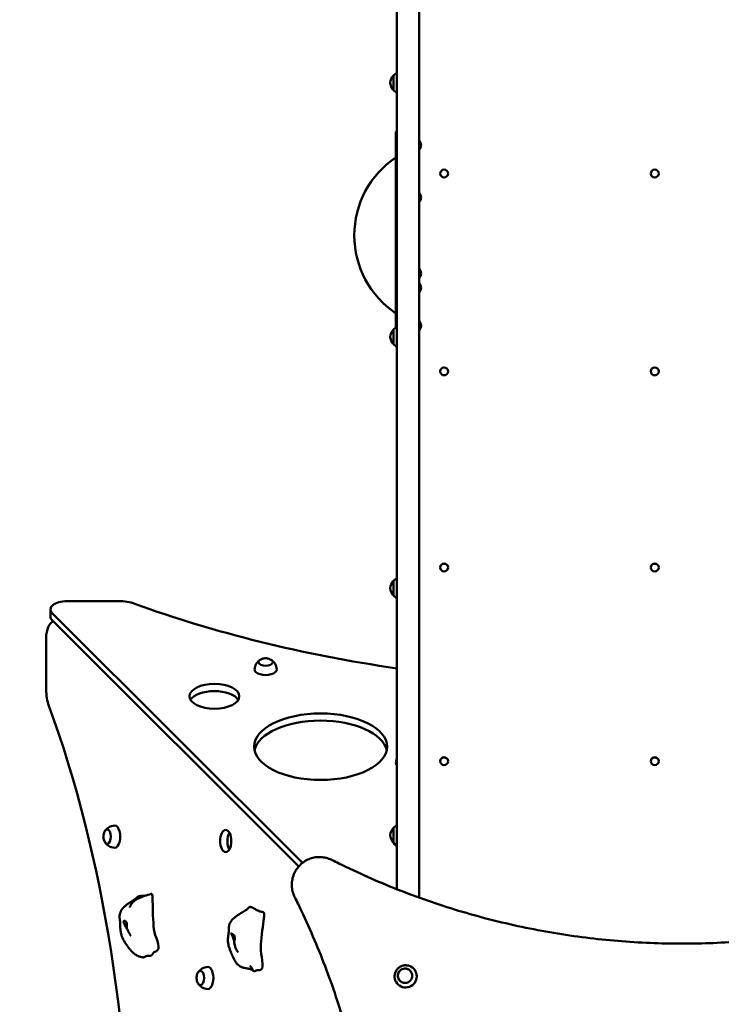
# Model space of a CAD drawing. Units: millimetres. Extents: x 11802 to 25714, y 8646 to 22449.
# Drawn here: x 16768 to 18033, y 13785 to 15561 of the extents above; entities that cross this region are included whole.
import ezdxf

# ---------------------------------------------------------------- set-up
doc = ezdxf.new("R2010")
doc.units = ezdxf.units.MM
doc.header["$LTSCALE"] = 100
doc.layers.add('Widoczne (ISO)', color=7, linetype='Continuous', lineweight=50)
doc.layers.add('Wymiar (ISO)', color=7, linetype='Continuous', lineweight=25)
doc.styles.add('Tekst notatki (ISO)', font='tahoma.ttf')
doc.dimstyles.new('Domyślne (ISO)', dxfattribs={"dimscale": 100, "dimtxt": 3.5, "dimasz": 2.5, "dimexe": 3.175, "dimexo": 0, "dimgap": 0.762, "dimtad": 1, "dimrnd": 1e-08, "dimzin": 0, "dimtxsty": 'Tekst notatki (ISO)', "dimcen": 0.09, "dimdle": 10, "dimclrd": 256, "dimclre": 256, "dimclrt": 256, "dimazin": 0, "dimtfac": 1.001486, "dimtmove": 0, "dimatfit": 3, "dimfxl": 0, "dimtolj": 1, "dimtzin": 0, "dimlwd": -1, "dimlwe": -1, "dimarcsym": 0})

# ---------------------------------------------------------------- blocks, each defined once
blk = doc.blocks.new('*D6')
at = {"layer": 'Defpoints', "color": 0}
for p in [(12249.3, 20948.6), (14664.3, 20948.6), (20179.3, 8645.7)]:
    blk.add_point(p, dxfattribs=at)
at = {"layer": 'Wymiar (ISO)'}
for p, q in [((14664.3, 20948.6), (11931.8, 20948.6)), ((12249.3, 8895.7), (12249.3, 20698.6)), ((20179.3, 8645.7), (11931.8, 8645.7))]:
    blk.add_line(p, q, dxfattribs=at)
for points in [[(12207.6, 20698.6), (12290.9, 20698.6), (12249.3, 20948.6)], [(12207.6, 8895.7), (12290.9, 8895.7), (12249.3, 8645.7)]]:
    blk.add_solid(points, dxfattribs=at)
at = {"layer": 'Wymiar (ISO)', "insert": (11808.5, 14350.9), "char_height": 350, "attachment_point": 1, "rotation": 90, "style": 'Tekst notatki (ISO)'}
blk.add_mtext('\\A1;12303', dxfattribs=at)

msp = doc.modelspace()

# ---------------------------------------------------------------- linework, layer by layer
at = {"layer": 'Widoczne (ISO)'}
for p, q in [((17448.2, 15661.6), (17448.2, 13992.7)), ((17488.4, 13977.5), (17488.4, 15661.6)), ((17441.8, 15460.6), (17441.8, 15434.6)), ((17446.3, 15006.1), (17446.3, 15357.2)), ((17526.2, 15283.8), (17526.2, 15283.8)), ((17540.4, 15283.8), (17540.4, 15283.8)), ((17906.2, 15283.8), (17906.2, 15283.8)), ((17920.4, 15283.8), (17920.4, 15283.8)), ((17441.8, 15002.4), (17441.8, 14976.4)), ((17526.2, 14926.8), (17526.2, 14927)), ((17540.4, 14926.8), (17540.4, 14927)), ((17906.2, 14926.8), (17906.2, 14927)), ((17920.4, 14926.8), (17920.4, 14927)), ((17526.2, 14573), (17526.2, 14573.1)), ((17540.4, 14573), (17540.4, 14573.1)), ((17906.2, 14573), (17906.2, 14573.1)), ((17920.4, 14573), (17920.4, 14573.1)), ((17441.8, 14548.9), (17441.8, 14522.9)), ((16852.9, 14512.5), (16945.7, 14512.5)), ((16822.9, 14484.5), (16822.9, 14497.5)), ((17277.5, 14040), (16826, 14490.8)), ((17270.9, 14033.7), (16826, 14477.8)), ((16815.3, 14446), (16815.3, 14353.2)), ((17526.2, 14223.6), (17526.2, 14223.9)), ((17540.4, 14223.6), (17540.4, 14223.9)), ((17906.2, 14223.6), (17906.2, 14223.9)), ((17920.4, 14223.6), (17920.4, 14223.9)), ((17441.8, 14103.3), (17441.8, 14077.3)), ((17441.8, 14077.3), (17441.8, 14075.5))]:
    msp.add_line(p, q, dxfattribs=at)
for centre, radius, start, end in [((17457.2, 15446.4), 21, 138.6754, 176.7065), ((17442.2, 15459.6), 1, 116.4679, 138.6754), ((17457.9, 15445.6), 22, 116.1652, 137.0434), ((17457.2, 15448.8), 21, 183.2935, 221.3246), ((17442.2, 15435.6), 1, 221.3246, 243.5321), ((17457.9, 15449.6), 22, 222.9566, 243.8348), ((17451.3, 15357.2), 5, 128.3161, 180), ((17470.9, 15332.4), 21, 6.9427, 33.8719), ((17470.9, 15337.5), 21, 326.1281, 353.0573), ((17540.6, 15172.2), 169.4, 123.8593, 236.1407), ((17470.9, 15238.1), 21, 6.9427, 33.8719), ((17470.9, 15243.1), 21, 326.1281, 353.0573), ((17470.9, 15101.2), 21, 6.9427, 33.8719), ((17470.9, 15106.2), 21, 326.1281, 353.0573), ((17470.9, 15075.3), 21, 6.9427, 33.8719), ((17470.9, 15080.3), 21, 326.1281, 353.0573), ((17470.9, 15006.8), 21, 6.9427, 33.8719), ((17470.9, 15011.9), 21, 326.1281, 353.0573), ((17457.2, 14988.1), 21, 138.6754, 176.7065), ((17442.2, 15001.4), 1, 116.4679, 138.6754), ((17457.9, 14987.4), 22, 116.1652, 137.0434), ((17457.2, 14990.6), 21, 183.2935, 221.3246), ((17442.2, 14977.4), 1, 221.3246, 243.5321), ((17457.9, 14991.3), 22, 222.9566, 243.8348), ((17457.2, 14534.6), 21, 138.6754, 176.7065), ((17442.2, 14547.9), 1, 116.4679, 138.6754), ((17457.9, 14533.9), 22, 116.1652, 137.0434), ((17457.2, 14537.1), 21, 183.2935, 221.3246), ((17442.2, 14523.9), 1, 221.3246, 243.5321), ((17457.9, 14537.8), 22, 222.9566, 243.8348), ((17457.9, 14088.3), 22, 116.1652, 137.0434), ((17457.2, 14089.1), 21, 138.6754, 176.7065), ((17457.2, 14091.5), 21, 183.2935, 221.3246), ((17442.2, 14102.3), 1, 116.4679, 138.6754), ((17442.2, 14078.3), 1, 221.3246, 243.5321), ((17457.9, 14092.3), 22, 222.9566, 243.8348), ((17457.9, 14090.5), 22, 222.9566, 243.8348)]:
    msp.add_arc(centre, radius, start, end, dxfattribs=at)
for centre, major_axis, ratio, start_param, end_param in [((17533.3, 15283.8), (-7.1, 0), 0.997637, 3.141593, 6.283185), ((17913.3, 15283.8), (-7.1, 0), 0.997637, 3.141593, 6.283185), ((17533.3, 14927), (-7.1, 0), 0.991169, 3.141593, 6.283185), ((17913.3, 14927), (-7.1, 0), 0.991169, 3.141593, 6.283185), ((17533.3, 14573.1), (-7.1, 0), 0.980615, 3.141593, 6.283185), ((17913.3, 14573.1), (-7.1, 0), 0.980615, 3.141593, 6.283185), ((16852.9, 14497.5), (-30, 0), 0.5, 4.712389, 6.747443), ((16945.7, 14487.5), (50, 0), 0.5, 0.938102, 1.570796), ((17873, 15119.9), (1518.3, 0), 0.5, 4.079695, 4.428751), ((16852.9, 14484.5), (-30, 0), 0.5, 0, 0.464258), ((16830.3, 14446), (0, 30), 0.5, 0.143756, 1.570796), ((17211.3, 14402.4), (-13, 0), 0.5, 5.570637, 10.137326), ((17211.3, 14389), (-20, 0), 0.5, 6.267403, 9.44056), ((16840.3, 14353.2), (0, 50), 0.5, 1.570796, 2.20349), ((17118.8, 14327.7), (45, 0), 0.5, 0.292843, 2.84875), ((16208, 13425.8), (0, -1518.3), 0.5, 1.545628, 2.20349), ((17310.4, 14236.9), (120, 0), 0.5, 0.108466, 3.033127), ((17533.3, 14223.9), (-7.1, 0), 0.966016, 3.141593, 6.283185), ((17913.3, 14223.9), (-7.1, 0), 0.966016, 3.141593, 6.283185), ((17466.3, 14220.4), (-20, 0), 0.5, 6.267403, 6.722602), ((16938.9, 14087.6), (0, -20), 0.5, 6.267403, 9.44056), ((16925.5, 14087.6), (0, -13), 0.5, 5.570637, 10.137326), ((17152.3, 14079.6), (0, -20), 0.5, 3.848544, 5.576234), ((17093.6, 13832.6), (0, -13), 0.5, 5.570637, 10.137326), ((17107, 13832.6), (0, -20), 0.5, 6.267403, 9.44056), ((17463.9, 13835.5), (-13.9, -14.4), 0.994868, 6.011067, 9.696897)]:
    msp.add_ellipse(centre, major_axis=major_axis, ratio=ratio, start_param=start_param, end_param=end_param, dxfattribs=at)
for centre, major_axis, ratio in [((17533.3, 15283.8), (7.1, 0), 0.997637), ((17913.3, 15283.8), (7.1, 0), 0.997637), ((17533.3, 14926.8), (7.1, 0), 0.991169), ((17913.3, 14926.8), (7.1, 0), 0.991169), ((17533.3, 14573), (7.1, 0), 0.980615), ((17913.3, 14573), (7.1, 0), 0.980615), ((17118.8, 14340.7), (45, 0), 0.5), ((17310.4, 14249.8), (120, 0), 0.5), ((17533.3, 14223.6), (7.1, 0), 0.966016), ((17913.3, 14223.6), (7.1, 0), 0.966016), ((17139.3, 14079.6), (0, 20), 0.5), ((17462.7, 13836.6), (9.02, 9.36), 0.994868)]:
    msp.add_ellipse(centre, major_axis=major_axis, ratio=ratio, dxfattribs=at)
for points, degree, knots in [([(17201.1, 14406.4), (17200.4, 14406), (17199.6, 14405.5), (17198.1, 14404.2), (17197.2, 14403.4), (17195.6, 14401.5), (17194.8, 14400.4), (17193.3, 14397.7), (17192.6, 14396.2), (17191.6, 14392.8), (17191.3, 14391), (17191.3, 14389.1)], 3, [2.361006, 2.361006, 2.361006, 2.361006, 2.4916166, 2.4916166, 2.6222271, 2.6222271, 2.7528377, 2.7528377, 2.8834482, 2.8834482, 3.0140588, 3.0140588, 3.0140588, 3.0140588]), ([(17201.7, 14406.8), (17201.3, 14406.6), (17200.9, 14406.3), (17200.2, 14405.8), (17199.9, 14405.5), (17199.3, 14404.9), (17199.1, 14404.6), (17198.7, 14403.9), (17198.5, 14403.5), (17198.3, 14402.8), (17198.3, 14402.5), (17198.3, 14402.2)], 3, [2.7443531, 2.7443531, 2.7443531, 2.7443531, 2.8876176, 2.8876176, 3.0308822, 3.0308822, 3.1741467, 3.1741467, 3.3174112, 3.3174112, 3.4352922, 3.4352922, 3.4352922, 3.4352922]), ([(17220.8, 14406.8), (17219.1, 14407.8), (17217.6, 14408.3), (17215.1, 14409.1), (17213.9, 14409.2), (17211.8, 14409.4), (17210.7, 14409.4), (17208.6, 14409.2), (17207.4, 14409.1), (17204.9, 14408.3), (17203.4, 14407.8), (17201.7, 14406.8)], 3, [1.035406, 1.035406, 1.035406, 1.035406, 1.377195, 1.377195, 1.718985, 1.718985, 2.060774, 2.060774, 2.402564, 2.402564, 2.744353, 2.744353, 2.744353, 2.744353]), ([(17224.2, 14402.2), (17224.2, 14402.5), (17224.2, 14402.8), (17224, 14403.5), (17223.8, 14403.9), (17223.4, 14404.6), (17223.2, 14404.9), (17222.6, 14405.5), (17222.3, 14405.8), (17221.6, 14406.3), (17221.2, 14406.6), (17220.8, 14406.8)], 3, [0.3444667, 0.3444667, 0.3444667, 0.3444667, 0.4623476, 0.4623476, 0.6056122, 0.6056122, 0.7488767, 0.7488767, 0.8921413, 0.8921413, 1.0354058, 1.0354058, 1.0354058, 1.0354058]), ([(17231.3, 14389.1), (17231.2, 14391), (17230.9, 14392.8), (17229.9, 14396.2), (17229.2, 14397.7), (17227.7, 14400.4), (17226.9, 14401.5), (17225.3, 14403.4), (17224.4, 14404.2), (17222.9, 14405.5), (17222.2, 14406), (17221.5, 14406.4)], 3, [6.1872156, 6.1872156, 6.1872156, 6.1872156, 6.3178262, 6.3178262, 6.4484367, 6.4484367, 6.5790473, 6.5790473, 6.7096578, 6.7096578, 6.8402684, 6.8402684, 6.8402684, 6.8402684]), ([(17448.2, 14228.7), (17447.8, 14227.9), (17447.4, 14226.9), (17446.6, 14224.3), (17446.3, 14222.4), (17446.3, 14220.6)], 3, [5.4992927, 5.4992927, 5.4992927, 5.4992927, 5.5754556, 5.5754556, 5.7060661, 5.7060661, 5.7060661, 5.7060661]), ([(16938.7, 14107.6), (16936.9, 14107.5), (16935, 14107.2), (16931.6, 14106.2), (16930.1, 14105.6), (16927.5, 14104.1), (16926.4, 14103.2), (16924.5, 14101.6), (16923.7, 14100.8), (16922.4, 14099.2), (16921.9, 14098.5), (16921.4, 14097.8)], 3, [1.8027614, 1.8027614, 1.8027614, 1.8027614, 1.9333719, 1.9333719, 2.0639825, 2.0639825, 2.194593, 2.194593, 2.3252036, 2.3252036, 2.4558141, 2.4558141, 2.4558141, 2.4558141]), ([(16921, 14097.2), (16920.1, 14095.4), (16919.5, 14094), (16918.8, 14091.4), (16918.6, 14090.3), (16918.4, 14088.1), (16918.4, 14087.1), (16918.6, 14084.9), (16918.8, 14083.8), (16919.5, 14081.2), (16920.1, 14079.8), (16921, 14078.1)], 3, [2.934137, 2.934137, 2.934137, 2.934137, 3.275926, 3.275926, 3.617716, 3.617716, 3.959505, 3.959505, 4.301295, 4.301295, 4.643084, 4.643084, 4.643084, 4.643084]), ([(16925.6, 14100.6), (16925.3, 14100.6), (16925, 14100.5), (16924.3, 14100.3), (16924, 14100.2), (16923.3, 14099.8), (16923, 14099.5), (16922.4, 14099), (16922.1, 14098.7), (16921.5, 14098), (16921.3, 14097.6), (16921, 14097.2)], 3, [2.2431977, 2.2431977, 2.2431977, 2.2431977, 2.3610787, 2.3610787, 2.5043432, 2.5043432, 2.6476078, 2.6476078, 2.7908723, 2.7908723, 2.9341369, 2.9341369, 2.9341369, 2.9341369]), ([(16921, 14078.1), (16921.3, 14077.6), (16921.5, 14077.3), (16922.1, 14076.6), (16922.4, 14076.2), (16923, 14075.7), (16923.3, 14075.4), (16924, 14075), (16924.3, 14074.9), (16925, 14074.7), (16925.3, 14074.6), (16925.6, 14074.6)], 3, [4.6430841, 4.6430841, 4.6430841, 4.6430841, 4.7863487, 4.7863487, 4.9296132, 4.9296132, 5.0728777, 5.0728777, 5.2161423, 5.2161423, 5.3340233, 5.3340233, 5.3340233, 5.3340233]), ([(16921.4, 14077.4), (16921.9, 14076.7), (16922.4, 14076), (16923.7, 14074.4), (16924.5, 14073.6), (16926.4, 14072), (16927.5, 14071.1), (16930.1, 14069.6), (16931.6, 14069), (16935, 14068), (16936.9, 14067.7), (16938.7, 14067.6)], 3, [4.2597371, 4.2597371, 4.2597371, 4.2597371, 4.3903476, 4.3903476, 4.5209582, 4.5209582, 4.6515687, 4.6515687, 4.7821793, 4.7821793, 4.9127898, 4.9127898, 4.9127898, 4.9127898]), ([(17263.8, 13978.5), (17263.2, 13979.6), (17262.7, 13980.7), (17261, 13984.9), (17260, 13988.1), (17258.8, 13994.5), (17258.5, 13997.8), (17258.5, 14004.1), (17258.8, 14007.3), (17260.1, 14013.8), (17261.1, 14017), (17263.7, 14023.1), (17265.3, 14026.1), (17269, 14031.5), (17271.1, 14034), (17275.5, 14038.5), (17278, 14040.5), (17283.5, 14044.2), (17286.5, 14045.8), (17292.6, 14048.3), (17295.8, 14049.2), (17302.3, 14050.5), (17305.5, 14050.8), (17311.8, 14050.8), (17315.1, 14050.4), (17321.5, 14049.2), (17324.7, 14048.2), (17328.9, 14046.4), (17330, 14045.9), (17331.1, 14045.4)], 3, [9.075336, 9.075336, 9.075336, 9.075336, 9.418512, 9.418512, 10.360259, 10.360259, 11.302005, 11.302005, 12.243735, 12.243735, 13.185465, 13.185465, 14.127196, 14.127196, 15.068926, 15.068926, 16.010656, 16.010656, 16.952386, 16.952386, 17.894116, 17.894116, 18.835846, 18.835846, 19.777593, 19.777593, 20.719339, 20.719339, 21.062515, 21.062515, 21.062515, 21.062515]), ([(18420.2, 13971.6), (18397.1, 13963.6), (18373.9, 13956.2), (18313.5, 13938.7), (18276.3, 13929.7), (18202.3, 13914.7), (18165.6, 13908.9), (18093.3, 13900.2), (18056.3, 13897.2), (17981.3, 13894.1), (17943.2, 13894.1), (17866.3, 13897.3), (17827.6, 13900.5), (17750.3, 13910.2), (17711.6, 13916.7), (17634.9, 13932.9), (17596.8, 13942.7), (17521.8, 13965.3), (17484.8, 13978.2), (17412.7, 14006.7), (17377.4, 14022.4), (17339.2, 14041.3), (17335.2, 14043.3), (17331.1, 14045.4)], 3, [428.109751, 428.109751, 428.109751, 428.109751, 435.109081, 435.109081, 446.255051, 446.255051, 457.401022, 457.401022, 468.491115, 468.491115, 479.581209, 479.581209, 490.671302, 490.671302, 501.761396, 501.761396, 512.85149, 512.85149, 523.941583, 523.941583, 535.031677, 535.031677, 536.355836, 536.355836, 536.355836, 536.355836]), ([(16966.1, 13959.7), (16966.1, 13959.7), (16966.1, 13959.7), (16966.1, 13959.7), (16966.1, 13959.8), (16966.3, 13960.2), (16966.4, 13960.5), (16966.6, 13961.1), (16966.8, 13961.4), (16967.2, 13962.3), (16967.4, 13962.9), (16968.1, 13964.1), (16968.5, 13964.9), (16969.6, 13966.6), (16970.4, 13967.6), (16972.3, 13969.8), (16973.6, 13970.9), (16976.9, 13973.5), (16979.1, 13974.9), (16985, 13977.9), (16989, 13979.4), (16996.7, 13982), (17000.7, 13983.2), (17004.5, 13984.3)], 3, [4.85762, 4.85762, 4.85762, 4.85762, 4.8769, 4.8769, 5.030452, 5.030452, 5.172454, 5.172454, 5.320517, 5.320517, 5.515087, 5.515087, 5.774905, 5.774905, 6.138229, 6.138229, 6.654707, 6.654707, 7.427005, 7.427005, 8.715385, 8.715385, 10.0968, 10.0968, 10.0968, 10.0968]), ([(17006.5, 13982.2), (17006.5, 13982.1), (17006.6, 13982), (17006.6, 13981.8), (17006.7, 13981.8), (17006.7, 13981.5), (17006.8, 13981.4), (17006.8, 13981.2), (17006.9, 13981), (17007, 13980.5), (17007, 13980), (17007.1, 13979), (17007.1, 13978.5), (17007.2, 13976.9), (17007.2, 13975.8), (17007.2, 13973.3), (17007.3, 13972), (17007.3, 13970.6)], 3, [0, 0, 0, 0, 0.067798, 0.067798, 0.113492, 0.113492, 0.154677, 0.154677, 0.203337, 0.203337, 0.348559, 0.348559, 0.504596, 0.504596, 0.83523, 0.83523, 1.243794, 1.243794, 1.243794, 1.243794]), ([(16990.2, 13869.8), (16989.8, 13869.8), (16989.4, 13869.8), (16988.8, 13869.9), (16988.6, 13869.9), (16987.9, 13870.1), (16987.5, 13870.1), (16986.8, 13870.3), (16986.5, 13870.4), (16985.6, 13870.7), (16985, 13870.9), (16982.6, 13871.7), (16980.9, 13872.3), (16978, 13873.8), (16976.8, 13874.4), (16974.5, 13876), (16973.2, 13877), (16971, 13879), (16970.1, 13880), (16968, 13882.3), (16966.9, 13883.6), (16963.5, 13887.8), (16961.3, 13890.8), (16956.9, 13897.5), (16954.7, 13901.2), (16951.6, 13908.1), (16950.6, 13911.4), (16949.6, 13916.7), (16949.4, 13918.7), (16949.1, 13922.7), (16949, 13924.6), (16949, 13927.7), (16949, 13928.9), (16948.9, 13931.4), (16948.8, 13932.8), (16948.4, 13935.8), (16948.2, 13937.3), (16947.8, 13940.5), (16947.7, 13942), (16947.8, 13945.5), (16948.1, 13947.5), (16948.9, 13949.9), (16949, 13950.3), (16949.3, 13951), (16949.4, 13951.3), (16949.6, 13951.7), (16949.6, 13951.8), (16949.7, 13952.1), (16949.8, 13952.2), (16949.8, 13952.3), (16949.9, 13952.4), (16949.9, 13952.5), (16949.9, 13952.5), (16950, 13952.6), (16950, 13952.6), (16950, 13952.7), (16950, 13952.8), (16950.1, 13952.8), (16950.1, 13952.9), (16950.1, 13953), (16950.2, 13953), (16950.2, 13953.2), (16950.2, 13953.2), (16950.3, 13953.4), (16950.4, 13953.5), (16950.6, 13953.9), (16950.7, 13954.1), (16951.2, 13955), (16951.6, 13955.6), (16953.1, 13957.8), (16954.4, 13959.3), (16956.9, 13961.7), (16958.2, 13962.8), (16960.4, 13964.5), (16961.4, 13965.2), (16963.1, 13966.4), (16963.8, 13966.9), (16964.7, 13967.5), (16965, 13967.7), (16965.3, 13967.9), (16965.5, 13968.1), (16966.2, 13968.5), (16966.9, 13968.9), (16968.3, 13969.9), (16969, 13970.4), (16972.2, 13972.5), (16974.6, 13974.1), (16977, 13975.8), (16977.5, 13976.2), (16978.1, 13976.7), (16978.2, 13976.9), (16978.7, 13977.4), (16979, 13977.7), (16979.4, 13978.1)], 3, [0, 0, 0, 0, 0.111315, 0.111315, 0.192002, 0.192002, 0.316522, 0.316522, 0.415567, 0.415567, 0.657134, 0.657134, 1.381132, 1.381132, 1.816722, 1.816722, 2.275706, 2.275706, 2.698825, 2.698825, 3.242899, 3.242899, 4.45203, 4.45203, 5.752932, 5.752932, 6.77354, 6.77354, 7.376192, 7.376192, 7.960811, 7.960811, 8.345048, 8.345048, 8.863288, 8.863288, 9.346524, 9.346524, 9.811501, 9.811501, 10.405466, 10.405466, 10.548391, 10.548391, 10.638804, 10.638804, 10.679909, 10.679909, 10.720036, 10.720036, 10.742665, 10.742665, 10.776288, 10.776288, 10.814199, 10.814199, 10.845732, 10.845732, 10.858439, 10.858439, 10.881087, 10.881087, 10.903452, 10.903452, 10.942711, 10.942711, 11.025883, 11.025883, 11.250944, 11.250944, 11.856098, 11.856098, 12.349104, 12.349104, 12.718534, 12.718534, 12.99764, 12.99764, 13.124102, 13.124102, 13.247638, 13.247638, 13.521188, 13.521188, 13.851007, 13.851007, 14.848837, 14.848837, 15.277261, 15.277261, 15.488756, 15.488756, 15.708075, 15.708075, 15.708075, 15.708075]), ([(17009.8, 13879.2), (17012.2, 13879.9), (17014.2, 13881), (17023.1, 13888.6), (17011.1, 13907.5), (17008.1, 13934.3), (17007.7, 13957.3), (17007.3, 13970.6)], 3, [0.0104675, 0.0104675, 0.0104675, 0.0104675, 0.0860179, 0.0860179, 0.4376242, 0.4376242, 0.8000983, 0.8000983, 0.8000983, 0.8000983]), ([(17263.8, 13978.5), (17265.8, 13974.4), (17267.8, 13970.3), (17286.4, 13932), (17301.9, 13896.7), (17329.9, 13824.3), (17342.5, 13787.3), (17364.6, 13712.1), (17374.1, 13674), (17389.9, 13597.1), (17396.1, 13558.4), (17405.3, 13481), (17408.2, 13442.3), (17410.9, 13365.4), (17410.6, 13327.3), (17407.1, 13252.3), (17403.8, 13215.3), (17394.6, 13143.1), (17388.5, 13106.4), (17373.1, 13032.5), (17363.8, 12995.4), (17345.9, 12935.1), (17338.4, 12911.9), (17330.2, 12888.9)], 3, [200.110681, 200.110681, 200.110681, 200.110681, 201.43484, 201.43484, 212.524934, 212.524934, 223.615027, 223.615027, 234.705121, 234.705121, 245.795214, 245.795214, 256.885308, 256.885308, 267.975402, 267.975402, 279.065495, 279.065495, 290.211466, 290.211466, 301.357436, 301.357436, 308.356766, 308.356766, 308.356766, 308.356766]), ([(17186.5, 13847.2), (17186.4, 13847.2), (17186.4, 13847.3), (17186.2, 13847.4), (17186.1, 13847.4), (17186, 13847.5), (17185.9, 13847.5), (17185.7, 13847.6), (17185.6, 13847.7), (17185.3, 13847.8), (17185.2, 13847.9), (17184.9, 13848), (17184.7, 13848.1), (17184.3, 13848.3), (17184, 13848.3), (17183.3, 13848.6), (17182.9, 13848.7), (17181.5, 13849.1), (17180.7, 13849.3), (17179.1, 13849.6), (17178.4, 13849.7), (17177.4, 13849.9), (17177.1, 13850), (17176.6, 13850.1), (17176.3, 13850.1), (17175.9, 13850.2), (17175.8, 13850.2), (17175.5, 13850.2), (17175.4, 13850.3), (17175, 13850.3), (17174.8, 13850.4), (17174.3, 13850.5), (17174, 13850.5), (17173.4, 13850.7), (17173, 13850.8), (17171.7, 13851), (17170.9, 13851.3), (17167.9, 13852.2), (17165.8, 13853.1), (17162.8, 13855), (17161.9, 13855.8), (17159.6, 13858.1), (17158.3, 13859.8), (17156, 13863.3), (17155, 13865.2), (17152.7, 13869.7), (17151.4, 13872.5), (17148.9, 13878.1), (17147.7, 13881.1), (17145.5, 13887), (17144.6, 13890), (17143.6, 13895.5), (17143.3, 13898), (17143.2, 13902.3), (17143.3, 13904.2), (17143.5, 13907.8), (17143.8, 13909.7), (17144.2, 13912.4), (17144.4, 13913.3), (17144.6, 13914.9), (17144.6, 13915.6), (17144.7, 13917.2), (17144.7, 13918.3), (17144.7, 13920.4), (17144.7, 13921.6), (17144.9, 13924.1), (17145.1, 13925.5), (17145.8, 13928.8), (17146.4, 13930.7), (17148.4, 13934.4), (17149.7, 13936.2), (17152.9, 13939.8), (17154.9, 13941.5), (17160.1, 13945.4), (17163.4, 13947.4), (17169.5, 13951), (17172.4, 13952.6), (17175.5, 13954.7), (17176.2, 13955.3), (17177.2, 13956.1), (17177.7, 13956.5), (17178.7, 13957.5), (17179.4, 13958.1), (17180.4, 13959.1), (17180.8, 13959.5), (17181.2, 13959.9)], 3, [0, 0, 0, 0, 0.052919, 0.052919, 0.094256, 0.094256, 0.120845, 0.120845, 0.164237, 0.164237, 0.206774, 0.206774, 0.262668, 0.262668, 0.351464, 0.351464, 0.516762, 0.516762, 0.869756, 0.869756, 1.209712, 1.209712, 1.37849, 1.37849, 1.5053, 1.5053, 1.562904, 1.562904, 1.606885, 1.606885, 1.676647, 1.676647, 1.754368, 1.754368, 1.881892, 1.881892, 2.151156, 2.151156, 2.876523, 2.876523, 3.25492, 3.25492, 3.872639, 3.872639, 4.505139, 4.505139, 5.452028, 5.452028, 6.40654, 6.40654, 7.340318, 7.340318, 8.089683, 8.089683, 8.662528, 8.662528, 9.258883, 9.258883, 9.62318, 9.62318, 10.006599, 10.006599, 10.400275, 10.400275, 10.753914, 10.753914, 11.188038, 11.188038, 11.770736, 11.770736, 12.435363, 12.435363, 13.22343, 13.22343, 14.414134, 14.414134, 15.449934, 15.449934, 15.876229, 15.876229, 16.128566, 16.128566, 16.41434, 16.41434, 16.584352, 16.584352, 16.584352, 16.584352]), ([(17208.6, 13948), (17208.6, 13947.9), (17208.6, 13947.8), (17208.7, 13947.5), (17208.7, 13947.4), (17208.7, 13947.2), (17208.7, 13947.1), (17208.7, 13946.8), (17208.8, 13946.7), (17208.8, 13946.3), (17208.7, 13946.1), (17208.7, 13945.6), (17208.7, 13945.3), (17208.6, 13944.6), (17208.6, 13944.1), (17208.4, 13942.9), (17208.3, 13942.1), (17208, 13939.6), (17207.8, 13937.9), (17207.5, 13935.9), (17207.5, 13935.6), (17207.4, 13935.3)], 3, [0, 0, 0, 0, 0.055922, 0.055922, 0.087581, 0.087581, 0.119747, 0.119747, 0.172827, 0.172827, 0.247582, 0.247582, 0.32634, 0.32634, 0.462742, 0.462742, 0.713906, 0.713906, 1.258152, 1.258152, 1.365833, 1.365833, 1.365833, 1.365833]), ([(16961.7, 13920.8), (16961.4, 13921.1), (16961, 13921.4), (16960.3, 13922.3), (16960, 13922.8), (16959.2, 13924.1), (16958.8, 13924.8), (16958.1, 13926.3), (16957.7, 13927.1), (16957, 13928.7), (16956.7, 13929.6), (16955.9, 13931.3), (16955.5, 13932), (16955.1, 13932.6), (16954.8, 13933), (16954.7, 13933.7), (16954.7, 13934.1), (16955.1, 13934.8), (16955.4, 13935.2), (16956.4, 13935.6), (16957, 13935.7), (16957.7, 13935.5)], 3, [-2.842308, -2.842308, -2.842308, -2.842308, -2.668915, -2.668915, -2.460449, -2.460449, -2.232292, -2.232292, -1.989986, -1.989986, -1.71351, -1.71351, -1.378014, -1.378014, -0.971947, -0.971947, -0.693433, -0.693433, -0.359044, -0.359044, 0, 0, 0, 0]), ([(16957.7, 13935.5), (16957.9, 13935.4), (16958.2, 13935.3), (16958.8, 13934.9), (16959.1, 13934.6), (16959.8, 13933.6), (16960.1, 13933.1), (16960.6, 13931.8), (16960.8, 13931), (16961, 13929.3), (16961.1, 13928.3), (16961, 13926.4), (16960.9, 13925.4), (16960.8, 13924), (16960.8, 13923.4), (16960.9, 13922.6), (16961, 13922.3), (16961.1, 13922)], 3, [-6.015053, -6.015053, -6.015053, -6.015053, -5.875346, -5.875346, -5.640763, -5.640763, -5.410461, -5.410461, -5.163496, -5.163496, -4.900702, -4.900702, -4.625163, -4.625163, -4.418761, -4.418761, -4.273057, -4.273057, -4.273057, -4.273057]), ([(17203.4, 13847.7), (17209.8, 13851), (17201.9, 13874.7), (17203, 13901.1), (17205.8, 13922.2), (17207.4, 13935.3)], 3, [0.1001532, 0.1001532, 0.1001532, 0.1001532, 0.4376242, 0.4376242, 0.787302, 0.787302, 0.787302, 0.787302]), ([(16967.8, 13909.2), (16967.8, 13909.2), (16967.8, 13909.2), (16967.8, 13909.2), (16967.7, 13909.3), (16967.6, 13909.4), (16967.6, 13909.5), (16967.4, 13909.7), (16967.3, 13909.9), (16967.1, 13910.2), (16967, 13910.4), (16966.6, 13910.9), (16966.4, 13911.3), (16965.7, 13912.3), (16965.3, 13912.9), (16964.1, 13915), (16963.5, 13916.6), (16962.3, 13919.4), (16961.7, 13920.8), (16961.1, 13922)], 3, [1.365725, 1.365725, 1.365725, 1.365725, 1.387107, 1.387107, 1.443805, 1.443805, 1.497784, 1.497784, 1.554445, 1.554445, 1.633921, 1.633921, 1.760413, 1.760413, 1.996172, 1.996172, 2.48519, 2.48519, 2.952983, 2.952983, 2.952983, 2.952983]), ([(17150.3, 13910.4), (17150, 13911.2), (17149.7, 13912), (17149.3, 13913.1), (17149.2, 13913.4), (17149.1, 13913.8), (17149.1, 13913.8), (17149.1, 13913.9), (17149, 13913.9), (17149, 13914), (17149, 13914), (17149, 13914), (17149, 13914), (17149, 13914)], 3, [0, 0, 0, 0, 0.325441, 0.325441, 0.4476229, 0.4476229, 0.4797657, 0.4797657, 0.4961121, 0.4961121, 0.5042898, 0.5042898, 0.5068797, 0.5068797, 0.5068797, 0.5068797]), ([(17154.9, 13898.8), (17154.7, 13899), (17154.6, 13899.2), (17154.2, 13900.1), (17153.9, 13900.7), (17153.3, 13902.1), (17153.1, 13902.9), (17152.5, 13904.4), (17152.3, 13905.2), (17151.9, 13906.8), (17151.7, 13907.6), (17151.1, 13909), (17150.8, 13909.5), (17150.5, 13910), (17150.3, 13910.3), (17150.2, 13910.7), (17150.3, 13910.9), (17150.7, 13911.3), (17151.1, 13911.4), (17152.1, 13911.3), (17152.7, 13911.1), (17153.3, 13910.5)], 3, [-2.753997, -2.753997, -2.753997, -2.753997, -2.668915, -2.668915, -2.460449, -2.460449, -2.232292, -2.232292, -1.989986, -1.989986, -1.71351, -1.71351, -1.378014, -1.378014, -0.971947, -0.971947, -0.693433, -0.693433, -0.359044, -0.359044, 0, 0, 0, 0]), ([(17153.3, 13910.5), (17153.5, 13910.3), (17153.8, 13910.1), (17154.3, 13909.3), (17154.6, 13908.8), (17155.1, 13907.5), (17155.3, 13906.8), (17155.5, 13905.3), (17155.6, 13904.4), (17155.6, 13902.6), (17155.5, 13901.6), (17155.1, 13899.8), (17154.9, 13899), (17154.6, 13897.8), (17154.5, 13897.3), (17154.5, 13896.8), (17154.5, 13896.7), (17154.5, 13896.5)], 3, [-6.015053, -6.015053, -6.015053, -6.015053, -5.875346, -5.875346, -5.640763, -5.640763, -5.410461, -5.410461, -5.163496, -5.163496, -4.900702, -4.900702, -4.625163, -4.625163, -4.418761, -4.418761, -4.330651, -4.330651, -4.330651, -4.330651]), ([(17161, 13879.4), (17161, 13879.4), (17161, 13879.4), (17161, 13879.4), (17161, 13879.4), (17161, 13879.5), (17160.9, 13879.6), (17160.8, 13879.9), (17160.7, 13880), (17160.5, 13880.3), (17160.4, 13880.5), (17160.1, 13881.1), (17159.8, 13881.5), (17159.2, 13882.7), (17158.7, 13883.5), (17157.4, 13886.2), (17156.6, 13888.1), (17155.7, 13892.3), (17155.1, 13894.5), (17154.5, 13896.5)], 3, [1.857103, 1.857103, 1.857103, 1.857103, 1.869179, 1.869179, 1.900118, 1.900118, 1.962906, 1.962906, 2.024975, 2.024975, 2.10673, 2.10673, 2.250536, 2.250536, 2.530702, 2.530702, 3.155186, 3.155186, 3.81595, 3.81595, 3.81595, 3.81595]), ([(16990.2, 13869.8), (16990.3, 13869.7), (16990.7, 13869.8), (16991.4, 13869.9), (16992.5, 13870.4), (16993.9, 13871.1), (16995.4, 13871.8), (16996.9, 13872.4), (16998.4, 13872.7), (16999.7, 13872.7), (17001, 13872.5), (17002.2, 13872.4), (17003.4, 13872.4), (17004.7, 13872.9), (17006, 13873.8), (17007.2, 13875.1), (17008, 13876.3), (17008.4, 13877.1), (17008.6, 13877.4), (17008.6, 13877.5)], 4, [0.1174552, 0.1174552, 0.1174552, 0.1174552, 0.1174552, 0.15, 0.2, 0.25, 0.3, 0.35, 0.4, 0.45, 0.5, 0.55, 0.6, 0.65, 0.7, 0.75, 0.8, 0.85, 0.8655997, 0.8655997, 0.8655997, 0.8655997, 0.8655997]), ([(17009.9, 13879.3), (17009.9, 13879.3), (17009.9, 13879.3), (17009.9, 13879.3), (17009.9, 13879.3), (17009.9, 13879.3), (17009.9, 13879.3), (17009.9, 13879.3), (17009.9, 13879.3), (17009.8, 13879.3), (17009.8, 13879.2), (17009.8, 13879.2), (17009.8, 13879.2), (17009.8, 13879.2), (17009.8, 13879.2), (17009.8, 13879.2), (17009.8, 13879.2), (17009.7, 13879.2), (17009.7, 13879.1), (17009.7, 13879.1), (17009.6, 13879.1), (17009.6, 13879), (17009.5, 13879), (17009.4, 13878.8), (17009.3, 13878.7), (17009.1, 13878.4), (17008.9, 13878.2), (17008.7, 13877.8), (17008.7, 13877.7), (17008.6, 13877.5)], 3, [0.3123375, 0.3123375, 0.3123375, 0.3123375, 0.3376163, 0.3376163, 0.343143, 0.343143, 0.3492418, 0.3492418, 0.3519018, 0.3519018, 0.3545712, 0.3545712, 0.3572434, 0.3572434, 0.3599075, 0.3599075, 0.365267, 0.365267, 0.3759635, 0.3759635, 0.3892687, 0.3892687, 0.4208804, 0.4208804, 0.4956842, 0.4956842, 0.7000744, 0.7000744, 0.847899, 0.847899, 0.847899, 0.847899]), ([(17473.4, 13853.1), (17471.5, 13854.1), (17469.5, 13854.8), (17465.3, 13855.5), (17463.1, 13855.6), (17458.9, 13854.9), (17456.8, 13854.3), (17453, 13852.4), (17451.3, 13851.1), (17448.3, 13848.1), (17447, 13846.3), (17445.1, 13842.5), (17444.4, 13840.5), (17443.8, 13836.2), (17443.8, 13834.1), (17444.6, 13829.9), (17445.3, 13827.8), (17446.4, 13825.7), (17446.5, 13825.5), (17446.7, 13825.3)], 3, [5.861402, 5.861402, 5.861402, 5.861402, 6.180012, 6.180012, 6.499397, 6.499397, 6.819804, 6.819804, 7.141075, 7.141075, 7.462708, 7.462708, 7.784053, 7.784053, 8.104574, 8.104574, 8.424069, 8.424069, 8.458758, 8.458758, 8.458758, 8.458758]), ([(17089.2, 13842.2), (17088.2, 13840.4), (17087.7, 13839), (17087, 13836.4), (17086.8, 13835.3), (17086.6, 13833.1), (17086.6, 13832.1), (17086.8, 13829.9), (17087, 13828.8), (17087.7, 13826.2), (17088.2, 13824.8), (17089.2, 13823.1)], 3, [4.288738, 4.288738, 4.288738, 4.288738, 4.630528, 4.630528, 4.972317, 4.972317, 5.314107, 5.314107, 5.655896, 5.655896, 5.997685, 5.997685, 5.997685, 5.997685]), ([(17093.8, 13845.6), (17093.5, 13845.6), (17093.2, 13845.5), (17092.5, 13845.3), (17092.1, 13845.2), (17091.5, 13844.8), (17091.1, 13844.5), (17090.5, 13844), (17090.2, 13843.7), (17089.7, 13843), (17089.4, 13842.6), (17089.2, 13842.2)], 3, [3.5977991, 3.5977991, 3.5977991, 3.5977991, 3.71568, 3.71568, 3.8589446, 3.8589446, 4.0022091, 4.0022091, 4.1454736, 4.1454736, 4.2887382, 4.2887382, 4.2887382, 4.2887382]), ([(17106.9, 13852.6), (17105, 13852.5), (17103.2, 13852.2), (17099.8, 13851.2), (17098.3, 13850.6), (17095.6, 13849.1), (17094.5, 13848.2), (17092.6, 13846.6), (17091.9, 13845.8), (17090.6, 13844.2), (17090, 13843.5), (17089.6, 13842.8)], 3, [3.1573627, 3.1573627, 3.1573627, 3.1573627, 3.2879733, 3.2879733, 3.4185838, 3.4185838, 3.5491944, 3.5491944, 3.6798049, 3.6798049, 3.8104155, 3.8104155, 3.8104155, 3.8104155]), ([(17188.4, 13847.5), (17188.4, 13847.5), (17188.3, 13847.5), (17188.3, 13847.6), (17188.2, 13847.7), (17187.9, 13848.1), (17187.6, 13848.6), (17186.7, 13849.8), (17186.2, 13850.5), (17185.3, 13851.7), (17185.1, 13852.1), (17184.6, 13852.8), (17184.4, 13853), (17184.1, 13853.4), (17184, 13853.5), (17183.8, 13853.8), (17183.7, 13853.9), (17183.6, 13854.1), (17183.6, 13854.2), (17183.5, 13854.3), (17183.4, 13854.4), (17183.3, 13854.5), (17183.3, 13854.5), (17183.2, 13854.6), (17183.2, 13854.7), (17183.2, 13854.7), (17183.2, 13854.7), (17183.2, 13854.7)], 3, [0.204518, 0.204518, 0.204518, 0.204518, 0.277644, 0.277644, 0.498849, 0.498849, 1.165091, 1.165091, 1.58654, 1.58654, 1.759349, 1.759349, 1.849298, 1.849298, 1.907887, 1.907887, 1.949111, 1.949111, 1.979069, 1.979069, 2.001927, 2.001927, 2.039898, 2.039898, 2.076316, 2.076316, 2.092301, 2.092301, 2.092301, 2.092301]), ([(17186.5, 13847.2), (17186.8, 13847), (17187.3, 13846.6), (17188.1, 13845.9), (17189.3, 13845.3), (17190.5, 13844.9), (17191.9, 13845), (17193, 13845.5), (17193.7, 13845.9), (17194.1, 13846.1), (17194.1, 13846.2)], 4, [0.5057772, 0.5057772, 0.5057772, 0.5057772, 0.5057772, 0.55, 0.6, 0.65, 0.7, 0.75, 0.8, 0.8117623, 0.8117623, 0.8117623, 0.8117623, 0.8117623]), ([(17203.4, 13847.7), (17202.9, 13847.4), (17202.4, 13847.2), (17201.7, 13847.1), (17201.7, 13847.1), (17201.6, 13847), (17201.6, 13847), (17201.6, 13847), (17201.6, 13847), (17201.5, 13847), (17201.4, 13847), (17201, 13846.9), (17200.7, 13846.9), (17200.2, 13846.8), (17200, 13846.8), (17199.4, 13846.7), (17199, 13846.7), (17198.4, 13846.6), (17198.1, 13846.6), (17197.5, 13846.6), (17197.3, 13846.5), (17196.6, 13846.5), (17196.3, 13846.5), (17195.5, 13846.4), (17195.2, 13846.4), (17194.5, 13846.3), (17194.3, 13846.2), (17194.1, 13846.2), (17194.1, 13846.2), (17194.1, 13846.2)], 3, [0, 0, 0, 0, 0.299326, 0.299326, 0.314385, 0.314385, 0.325679, 0.325679, 0.326738, 0.326738, 0.356572, 0.356572, 0.446449, 0.446449, 0.518704, 0.518704, 0.628536, 0.628536, 0.730983, 0.730983, 0.866366, 0.866366, 1.076296, 1.076296, 1.433117, 1.433117, 2.062123, 2.062123, 2.346867, 2.346867, 2.346867, 2.346867]), ([(17471.8, 13845.9), (17470.8, 13846.9), (17469.6, 13847.7), (17467.2, 13848.8), (17465.8, 13849.2), (17463.1, 13849.6), (17461.7, 13849.5), (17459, 13849), (17457.6, 13848.5), (17455.2, 13847.1), (17454.1, 13846.3), (17452.3, 13844.2), (17451.5, 13843), (17450.4, 13840.5), (17450, 13839.2), (17449.7, 13836.4), (17449.8, 13835), (17450.4, 13832.3), (17450.9, 13831), (17452.2, 13828.9), (17452.9, 13828), (17453.7, 13827.2)], 3, [6.021861, 6.021861, 6.021861, 6.021861, 6.339874, 6.339874, 6.659679, 6.659679, 6.97961, 6.97961, 7.299695, 7.299695, 7.619897, 7.619897, 7.940138, 7.940138, 8.260324, 8.260324, 8.580381, 8.580381, 8.900286, 8.900286, 9.159969, 9.159969, 9.159969, 9.159969]), ([(17089.2, 13823.1), (17089.4, 13822.6), (17089.7, 13822.3), (17090.2, 13821.6), (17090.5, 13821.2), (17091.1, 13820.7), (17091.5, 13820.4), (17092.1, 13820), (17092.5, 13819.9), (17093.2, 13819.7), (17093.5, 13819.6), (17093.8, 13819.6)], 3, [5.9976855, 5.9976855, 5.9976855, 5.9976855, 6.14095, 6.14095, 6.2842145, 6.2842145, 6.4274791, 6.4274791, 6.5707436, 6.5707436, 6.6886246, 6.6886246, 6.6886246, 6.6886246]), ([(17089.6, 13822.4), (17090, 13821.7), (17090.6, 13821), (17091.9, 13819.4), (17092.6, 13818.6), (17094.5, 13817), (17095.6, 13816.1), (17098.3, 13814.6), (17099.8, 13814), (17103.2, 13813), (17105, 13812.7), (17106.9, 13812.6)], 3, [5.6143384, 5.6143384, 5.6143384, 5.6143384, 5.744949, 5.744949, 5.8755595, 5.8755595, 6.0061701, 6.0061701, 6.1367806, 6.1367806, 6.2673912, 6.2673912, 6.2673912, 6.2673912])]:
    msp.add_open_spline(points, degree=degree, knots=knots, dxfattribs=at)
for points in [[(16979.4, 13978.1), (16981.7, 13980.7), (16986, 13980.7), (16990.4, 13980.7), (16994.2, 13981.2)], [(17004.5, 13984.3), (17005.2, 13984.5), (17005.7, 13984.4), (17006.1, 13983.7), (17006.5, 13982.2)], [(17181.2, 13959.9), (17186.8, 13965.3), (17204, 13942.4), (17207.8, 13957.2), (17208.6, 13948)]]:
    msp.add_open_spline(points, degree=4, dxfattribs=at)

# ---------------------------------------------------------------- dimensions: what is measured, and where the dimension line sits
at = {"layer": 'Wymiar (ISO)'}
dim = msp.add_linear_dim(base=(12249.3, 20948.6), p1=(20179.3, 8645.7), p2=(14664.3, 20948.6), angle=90, dimstyle='Domyślne (ISO)', override={"dimdec": 0, "dimtp": 0, "dimtm": 0, "dimtdec": 2, "dimtofl": 0, "dimatfit": 1}, dxfattribs=at)
dim.commit()
dim.dimension.update_dxf_attribs({"geometry": '*D6', "text_midpoint": (12249.3, 14967.7), "dimtype": 160})

doc.saveas('drawing.dxf')
